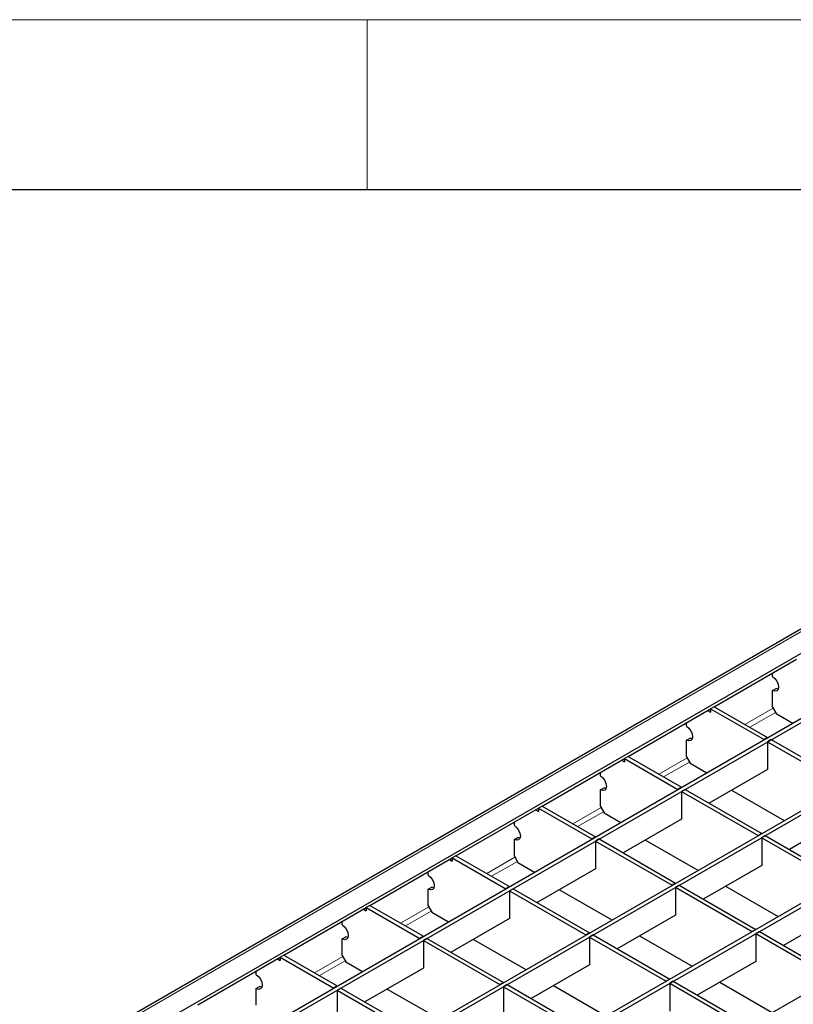
# Model space of a CAD drawing. Units: millimetres. Extents: x 75 to 2951, y 25 to 2075.
# Drawn here: x 2434 to 2548, y 1930 to 2075 of the extents above; entities that cross this region are included whole.
import ezdxf

# ---------------------------------------------------------------- set-up
doc = ezdxf.new("R2010")
doc.units = ezdxf.units.MM
doc.header["$LTSCALE"] = 5
doc.layers.get('0').update_dxf_attribs({"color": 1})
doc.layers.add('38771', color=7, linetype='Continuous')

# ---------------------------------------------------------------- blocks, each defined once
blk = doc.blocks.new('1029123-M_002_ISO')
at = {"color": 7, "linetype": 'Continuous', "lineweight": 30}
for p, q in [((2647.98, 2042.63), (1884.45, 1601.85)), ((1911.91, 1614.15), (2648.62, 2039.44)), ((1920.2, 1609.36), (2656.58, 2034.46)), ((1920.73, 1609.05), (2657.11, 2034.16)), ((1910.84, 1590.35), (2668.36, 2027.66)), ((1911.37, 1590.04), (2668.89, 2027.35)), ((1922.62, 1583.55), (2680.15, 2020.86)), ((1923.15, 1583.24), (2680.68, 2020.55)), ((1934.41, 1576.75), (2691.93, 2014.05)), ((2536.02, 1973.95), (2548.14, 1980.95)), ((2544.61, 1978.37), (2544.61, 1978.91)), ((2544.61, 1976.33), (2545.14, 1976.64)), ((2544.61, 1973.88), (2544.61, 1976.33)), ((2545.44, 1976.53), (2545.14, 1976.64)), ((2523.36, 1966.64), (2535.49, 1973.64)), ((2535.06, 1973.4), (2535.49, 1973.15)), ((2536.02, 1973.95), (2535.49, 1973.64)), ((2535.49, 1973.64), (2535.49, 1973.15)), ((2535.49, 1973.64), (2543.35, 1969.1)), ((2536.02, 1973.95), (2543.88, 1969.41)), ((2544.61, 1973.88), (2545.14, 1972.97)), ((2545.14, 1972.97), (2547.59, 1971.55)), ((2531.95, 1971.07), (2531.95, 1971.6)), ((2531.95, 1969.03), (2532.48, 1969.33)), ((2531.95, 1966.58), (2531.95, 1969.03)), ((2532.78, 1969.22), (2532.48, 1969.33)), ((2543.88, 1969.41), (2543.35, 1969.1)), ((2544.41, 1969.1), (2543.88, 1968.79)), ((2543.88, 1968.79), (2543.88, 1964.71)), ((2543.88, 1968.79), (2555.14, 1962.3)), ((2544.41, 1969.1), (2555.67, 1962.6)), ((2510.7, 1959.33), (2522.83, 1966.33)), ((2522.4, 1966.09), (2522.83, 1965.84)), ((2523.36, 1966.64), (2522.83, 1966.33)), ((2522.83, 1966.33), (2522.83, 1965.84)), ((2522.83, 1966.33), (2530.69, 1961.79)), ((2523.36, 1966.64), (2531.23, 1962.1)), ((2531.95, 1966.58), (2532.48, 1965.66)), ((2532.48, 1965.66), (2534.94, 1964.24)), ((2519.29, 1963.76), (2519.29, 1964.29)), ((2543.88, 1964.71), (2535.29, 1959.75)), ((2519.29, 1961.72), (2519.82, 1962.03)), ((2519.29, 1959.27), (2519.29, 1961.72)), ((2520.12, 1961.91), (2519.82, 1962.03)), ((2531.23, 1962.1), (2530.69, 1961.79)), ((2531.76, 1961.79), (2531.23, 1961.49)), ((2531.23, 1961.49), (2531.23, 1957.4)), ((2531.23, 1961.49), (2542.48, 1954.99)), ((2531.76, 1961.79), (2543.01, 1955.3)), ((2538.58, 1961.65), (2546.3, 1957.19)), ((2498.04, 1952.03), (2510.17, 1959.03)), ((2509.75, 1958.78), (2510.17, 1958.54)), ((2510.7, 1959.33), (2510.17, 1959.03)), ((2510.17, 1959.03), (2510.17, 1958.54)), ((2510.17, 1959.03), (2518.04, 1954.49)), ((2510.7, 1959.33), (2518.57, 1954.79)), ((2519.29, 1959.27), (2519.82, 1958.35)), ((2519.82, 1958.35), (2522.28, 1956.93)), ((2506.64, 1956.45), (2506.64, 1956.99)), ((2531.23, 1957.4), (2522.63, 1952.44)), ((2555.67, 1957.91), (2547.08, 1952.95)), ((2543.01, 1955.3), (2542.48, 1954.99)), ((2506.64, 1954.41), (2507.17, 1954.72)), ((2506.64, 1951.96), (2506.64, 1954.41)), ((2507.47, 1954.61), (2507.17, 1954.72)), ((2518.57, 1954.79), (2518.04, 1954.49)), ((2519.1, 1954.49), (2518.57, 1954.18)), ((2518.57, 1954.18), (2518.57, 1950.1)), ((2518.57, 1954.18), (2529.82, 1947.68)), ((2519.1, 1954.49), (2530.35, 1947.99)), ((2525.92, 1954.34), (2533.64, 1949.89)), ((2543.54, 1954.99), (2543.01, 1954.68)), ((2543.01, 1954.68), (2543.01, 1950.6)), ((2543.01, 1954.68), (2554.26, 1948.19)), ((2543.54, 1954.99), (2554.79, 1948.49)), ((2485.39, 1944.72), (2497.51, 1951.72)), ((2497.09, 1951.47), (2497.51, 1951.23)), ((2498.04, 1952.03), (2497.51, 1951.72)), ((2497.51, 1951.72), (2497.51, 1951.23)), ((2497.51, 1951.72), (2505.38, 1947.18)), ((2498.04, 1952.03), (2505.91, 1947.48)), ((2506.64, 1951.96), (2507.17, 1951.04)), ((2507.17, 1951.04), (2509.62, 1949.63)), ((2493.98, 1949.15), (2493.98, 1949.68)), ((2518.57, 1950.1), (2509.98, 1945.14)), ((2543.01, 1950.6), (2534.42, 1945.64)), ((2530.35, 1947.99), (2529.82, 1947.68)), ((2493.98, 1947.11), (2494.51, 1947.41)), ((2493.98, 1944.66), (2493.98, 1947.11)), ((2494.81, 1947.3), (2494.51, 1947.41)), ((2505.91, 1947.48), (2505.38, 1947.18)), ((2506.44, 1947.18), (2505.91, 1946.87)), ((2505.91, 1946.87), (2505.91, 1942.79)), ((2505.91, 1946.87), (2517.16, 1940.38)), ((2506.44, 1947.18), (2517.69, 1940.68)), ((2513.26, 1947.03), (2520.98, 1942.58)), ((2530.88, 1947.68), (2530.35, 1947.38)), ((2530.35, 1947.38), (2530.35, 1943.29)), ((2530.35, 1947.38), (2541.61, 1940.88)), ((2530.88, 1947.68), (2542.14, 1941.19)), ((2537.7, 1947.54), (2545.42, 1943.08)), ((2472.73, 1937.41), (2484.86, 1944.41)), ((2484.43, 1944.17), (2484.86, 1943.92)), ((2485.39, 1944.72), (2484.86, 1944.41)), ((2484.86, 1944.41), (2484.86, 1943.92)), ((2484.86, 1944.41), (2492.72, 1939.87)), ((2485.39, 1944.72), (2493.25, 1940.18)), ((2493.98, 1944.66), (2494.51, 1943.74)), ((2494.51, 1943.74), (2496.96, 1942.32)), ((2554.79, 1943.8), (2546.2, 1938.84)), ((2481.32, 1941.84), (2481.32, 1942.37)), ((2505.91, 1942.79), (2497.32, 1937.83)), ((2530.35, 1943.29), (2521.76, 1938.33)), ((2517.69, 1940.68), (2517.16, 1940.38)), ((2542.14, 1941.19), (2541.61, 1940.88)), ((2542.67, 1940.88), (2542.14, 1940.57)), ((2542.67, 1940.88), (2553.92, 1934.38)), ((2481.32, 1939.8), (2481.85, 1940.11)), ((2481.32, 1937.35), (2481.32, 1939.8)), ((2482.15, 1939.99), (2481.85, 1940.11)), ((2493.25, 1940.18), (2492.72, 1939.87)), ((2493.78, 1939.87), (2493.25, 1939.57)), ((2493.25, 1939.57), (2493.25, 1935.48)), ((2493.25, 1939.57), (2504.51, 1933.07)), ((2493.78, 1939.87), (2505.04, 1933.38)), ((2500.61, 1939.73), (2508.32, 1935.27)), ((2518.22, 1940.38), (2517.69, 1940.07)), ((2517.69, 1940.07), (2517.69, 1935.99)), ((2517.69, 1940.07), (2528.95, 1933.57)), ((2518.22, 1940.38), (2529.48, 1933.88)), ((2525.05, 1940.23), (2532.77, 1935.78)), ((2542.14, 1940.57), (2542.14, 1936.49)), ((2542.14, 1940.57), (2553.39, 1934.08)), ((2460.07, 1930.11), (2472.2, 1937.11)), ((2471.78, 1936.86), (2472.2, 1936.62)), ((2472.73, 1937.41), (2472.2, 1937.11)), ((2472.2, 1937.11), (2472.2, 1936.62)), ((2472.2, 1937.11), (2480.07, 1932.56)), ((2472.73, 1937.41), (2480.6, 1932.87)), ((2481.32, 1937.35), (2481.85, 1936.43)), ((2481.85, 1936.43), (2484.31, 1935.01)), ((2542.14, 1936.49), (2533.54, 1931.53)), ((2468.66, 1934.53), (2468.66, 1935.06)), ((2493.25, 1935.48), (2484.66, 1930.52)), ((2517.69, 1935.99), (2509.1, 1931.03)), ((2529.48, 1933.88), (2528.95, 1933.57)), ((2530.01, 1933.57), (2529.48, 1933.27)), ((2530.01, 1933.57), (2541.26, 1927.08)), ((2536.83, 1933.43), (2544.55, 1928.97)), ((2468.66, 1932.49), (2469.19, 1932.8)), ((2468.66, 1930.04), (2468.66, 1932.49)), ((2469.49, 1932.69), (2469.19, 1932.8)), ((2480.6, 1932.87), (2480.07, 1932.56)), ((2481.13, 1932.56), (2480.6, 1932.26)), ((2480.6, 1932.26), (2480.6, 1928.18)), ((2480.6, 1932.26), (2491.85, 1925.76)), ((2481.13, 1932.56), (2492.38, 1926.07)), ((2487.95, 1932.42), (2495.67, 1927.97)), ((2505.04, 1933.38), (2504.51, 1933.07)), ((2505.57, 1933.07), (2505.04, 1932.76)), ((2505.04, 1932.76), (2505.04, 1928.68)), ((2505.04, 1932.76), (2516.29, 1926.27)), ((2505.57, 1933.07), (2516.82, 1926.57)), ((2512.39, 1932.92), (2520.11, 1928.47)), ((2529.48, 1933.27), (2529.48, 1929.18)), ((2529.48, 1933.27), (2540.73, 1926.77))]:
    blk.add_line(p, q, dxfattribs=at)
at = {"color": 8, "linetype": 'Continuous', "lineweight": 0}
for p, q in [((2648.49, 2042.55), (1885, 1601.8)), ((2544.7, 1973.73), (2540.54, 1971.33)), ((2541.25, 1970.92), (2545.05, 1973.12)), ((2532.04, 1966.42), (2527.89, 1964.03)), ((2528.59, 1963.62), (2532.39, 1965.81)), ((2519.38, 1959.12), (2515.23, 1956.72)), ((2515.94, 1956.31), (2519.73, 1958.5)), ((2506.72, 1951.81), (2502.57, 1949.41)), ((2503.28, 1949), (2507.08, 1951.2)), ((2494.07, 1944.5), (2489.91, 1942.11)), ((2490.62, 1941.7), (2494.42, 1943.89)), ((2481.41, 1937.2), (2477.26, 1934.8)), ((2477.96, 1934.39), (2481.76, 1936.58))]:
    blk.add_line(p, q, dxfattribs=at)
at = {"color": 7, "linetype": 'Continuous', "lineweight": 30, "flags": 128}
for points in [[(2544.61, 1978.37), (2544.95, 1978.1), (2545.23, 1977.72), (2545.42, 1977.27), (2545.49, 1976.84), (2545.42, 1976.49), (2545.23, 1976.27), (2544.95, 1976.22), (2544.61, 1976.33)], [(2531.95, 1971.07), (2532.29, 1970.79), (2532.57, 1970.41), (2532.77, 1969.97), (2532.83, 1969.54), (2532.77, 1969.19), (2532.57, 1968.96), (2532.29, 1968.91), (2531.95, 1969.03)], [(2519.29, 1963.76), (2519.63, 1963.49), (2519.92, 1963.1), (2520.11, 1962.66), (2520.18, 1962.23), (2520.11, 1961.88), (2519.92, 1961.66), (2519.63, 1961.6), (2519.29, 1961.72)], [(2506.64, 1956.45), (2506.97, 1956.18), (2507.26, 1955.79), (2507.45, 1955.35), (2507.52, 1954.92), (2507.45, 1954.57), (2507.26, 1954.35), (2506.97, 1954.3), (2506.64, 1954.41)], [(2493.98, 1949.15), (2494.32, 1948.87), (2494.6, 1948.49), (2494.79, 1948.05), (2494.86, 1947.62), (2494.79, 1947.26), (2494.6, 1947.04), (2494.32, 1946.99), (2493.98, 1947.11)], [(2481.32, 1941.84), (2481.66, 1941.57), (2481.95, 1941.18), (2482.14, 1940.74), (2482.2, 1940.31), (2482.14, 1939.96), (2481.95, 1939.74), (2481.66, 1939.68), (2481.32, 1939.8)], [(2468.66, 1934.53), (2469, 1934.26), (2469.29, 1933.87), (2469.48, 1933.43), (2469.55, 1933), (2469.48, 1932.65), (2469.29, 1932.43), (2469, 1932.37), (2468.66, 1932.49)]]:
    blk.add_lwpolyline(points, dxfattribs=at)

msp = doc.modelspace()

# ---------------------------------------------------------------- linework, layer by layer
at = {"linetype": 'Continuous', "lineweight": 0}
for p, q in [((75, 2075), (2945, 2075)), ((2485, 2050), (2485, 2075))]:
    msp.add_line(p, q, dxfattribs=at)
at = {"linetype": 'Continuous', "lineweight": 30}
msp.add_line((100, 2050), (2920, 2050), dxfattribs=at)

# ---------------------------------------------------------------- block references
at = {"layer": '38771'}
msp.add_blockref('1029123-M_002_ISO', (0, 0), dxfattribs=at)

doc.saveas('drawing.dxf')
